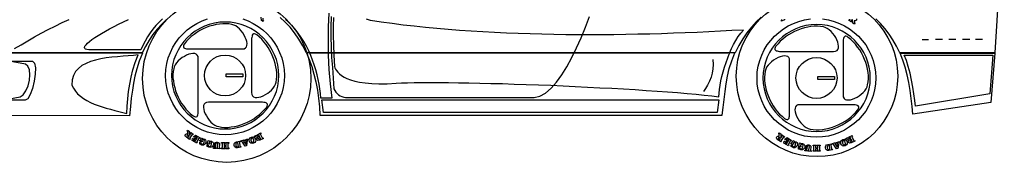
# Model space of a CAD drawing. Extents: x 370.2 to 459.3, y 342.4 to 405.4.
# Drawn here: x 382.2 to 386.8, y 385.3 to 386 of the extents above; entities that cross this region are included whole.
import ezdxf

# ---------------------------------------------------------------- set-up
doc = ezdxf.new("R2010")
doc.units = 0
doc.header["$LTSCALE"] = 7.5
doc.header["$MEASUREMENT"] = 0
doc.layers.get('0').update_dxf_attribs({"linetype": 'CONTINUOUS'})
doc.layers.add('1', color=1, linetype='CONTINUOUS')
doc.layers.add('7', color=7, linetype='CONTINUOUS')

# ---------------------------------------------------------------- blocks, each defined once
blk = doc.blocks.new('auto Ferrari')
for centre, radius in [((-54.154, 2.054), 16.253), ((59.888, 2.507), 15.598)]:
    blk.add_circle(centre, radius)
at = {"layer": '1', "linetype": 'Continuous'}
for points in [[(-34.405, 14.737), (-34.532, 12.044), (-34.583, 9.325), (-34.532, 6.581), (-34.405, 3.811), (-34.176, 1.041), (-33.846, -1.753), (-35.98, -1.753), (-36.056, -0.863), (-36.158, 0.025), (-36.31, 0.94), (-36.488, 1.854), (-36.692, 2.795), (-36.946, 3.735), (-37.251, 4.675), (-37.555, 5.615), (-37.937, 6.53), (-38.318, 7.445), (-38.775, 8.334), (-39.258, 9.198), (-39.792, 10.036), (-40.351, 10.85), (-40.96, 11.637), (-41.621, 12.374), (-42.206, 12.959), (-42.79, 13.518)], [(-33.363, 4.395), (-33.261, 4.141), (-33.109, 3.887), (-32.931, 3.582), (-32.677, 3.277), (-32.372, 2.972), (-31.965, 2.642), (-31.482, 2.337), (-30.923, 2.058), (-30.237, 1.778), (-29.424, 1.55), (-28.484, 1.346), (-27.391, 1.194), (-26.146, 1.092), (-24.749, 1.041), (-23.173, 1.041), (-21.42, 1.143), (-20.404, 1.194), (-19.235, 1.245), (-17.914, 1.27), (-16.44, 1.295), (-14.839, 1.295), (-13.136, 1.295), (-11.307, 1.27), (-9.376, 1.245), (-7.368, 1.219), (-5.259, 1.168), (-3.1, 1.118), (-0.863, 1.067), (1.397, 0.99), (3.709, 0.914), (6.072, 0.813), (8.436, 0.736), (10.824, 0.635), (13.187, 0.533), (15.576, 0.406), (17.914, 0.279), (20.226, 0.152), (22.513, 0.025), (24.749, -0.101), (26.909, -0.254), (29.018, -0.381), (31.025, -0.533), (32.956, -0.686), (34.786, -0.838), (36.514, -0.99), (38.115, -1.143), (39.588, -1.321), (40.91, -1.473), (40.96, -0.787), (41.037, -0.05), (41.164, 0.736), (41.316, 1.575), (41.519, 2.439), (41.748, 3.328), (42.002, 4.243), (42.307, 5.158), (42.637, 6.072), (42.993, 6.962), (43.374, 7.851), (43.781, 8.664), (44.213, 9.452), (44.67, 10.189), (45.153, 10.875), (45.661, 11.459), (43.451, 11.332), (41.215, 11.205), (38.978, 11.104), (36.717, 11.002), (34.43, 10.9), (32.169, 10.824), (29.856, 10.748), (27.569, 10.672), (25.257, 10.621), (22.945, 10.595), (20.632, 10.545), (18.32, 10.545), (16.008, 10.519), (13.67, 10.519), (11.358, 10.545), (9.045, 10.595), (6.733, 10.621), (4.446, 10.697), (2.159, 10.773), (-0.127, 10.85), (-2.413, 10.951), (-4.675, 11.078), (-6.936, 11.231), (-9.173, 11.383), (-11.383, 11.561), (-13.594, 11.739), (-15.779, 11.942), (-17.939, 12.171), (-20.073, 12.425), (-22.208, 12.705), (-24.291, 12.984), (-26.375, 13.289), (-27.163, 13.568)], [(-33.541, 13.899), (-33.592, 12.171), (-33.592, 10.418), (-33.541, 8.588), (-33.464, 6.606), (-33.363, 4.395)], [(-70.766, 7.597), (-80.803, 7.597), (-81.184, 7.648), (-81.464, 7.75), (-81.591, 7.902), (-81.616, 8.08), (-81.54, 8.309), (-81.337, 8.588), (-81.057, 8.893), (-80.676, 9.223), (-80.193, 9.604), (-79.66, 9.986), (-79.025, 10.392), (-78.339, 10.799), (-77.576, 11.256), (-76.789, 11.688), (-75.925, 12.145), (-75.035, 12.603), (-74.095, 13.06), (-73.129, 13.518)], [(-66.574, 13.645), (-67.234, 13.009), (-67.844, 12.323), (-68.403, 11.637), (-68.937, 10.9), (-69.445, 10.113), (-69.902, 9.3), (-70.36, 8.461), (-70.766, 7.597)], [(80.219, 9.604), (81.439, 9.604)], [(82.785, 9.655), (84.157, 9.655)], [(85.326, 9.655), (86.724, 9.655)], [(88.02, 9.655), (89.392, 9.655)], [(90.485, 9.655), (91.882, 9.655)], [(-73.485, -4.726), (-73.384, -3.277), (-73.257, -1.854), (-73.104, -0.457), (-72.901, 0.94), (-72.647, 2.337), (-72.291, 3.735), (-71.834, 5.158), (-71.275, 6.632), (-72.189, 6.53), (-73.18, 6.454), (-74.197, 6.377), (-75.264, 6.276), (-76.357, 6.174), (-77.424, 6.047), (-78.466, 5.869), (-79.482, 5.641), (-80.448, 5.336), (-81.337, 4.98), (-82.125, 4.548), (-82.811, 4.014), (-83.37, 3.404), (-83.751, 2.642), (-84.005, 1.778), (-84.056, 0.787), (-83.776, 0.152), (-83.395, -0.406), (-82.963, -0.94), (-82.43, -1.397), (-81.845, -1.829), (-81.184, -2.21), (-80.498, -2.566), (-79.761, -2.896), (-78.999, -3.176), (-78.211, -3.455), (-77.424, -3.684), (-76.611, -3.913), (-75.798, -4.141), (-75.01, -4.345), (-74.248, -4.522), (-73.485, -4.726)], [(76.738, 6.581), (93.889, 6.581), (93.28, -0.94), (78.923, -3.328), (78.771, -2.185), (78.593, -0.914), (78.389, 0.406), (78.135, 1.753), (77.856, 3.1), (77.525, 4.37), (77.17, 5.539), (76.738, 6.581)], [(-35.751, -2.109), (40.91, -2.109), (40.605, -4.522), (-35.472, -4.522), (-35.751, -2.109)]]:
    blk.add_lwpolyline(points, dxfattribs=at)
at = {"layer": '7', "linetype": 'Continuous'}
for points in [[(-95.16, 7.851), (-93.889, 8.613), (-92.594, 9.376), (-91.298, 10.113), (-89.976, 10.85), (-88.655, 11.536), (-87.308, 12.222), (-85.962, 12.882), (-84.615, 13.518)], [(96.075, 36.336), (94.271, 7.038), (75.874, 7.038), (75.264, 8.334), (74.552, 9.554), (73.816, 10.672), (73.002, 11.739), (72.138, 12.73), (71.224, 13.619)], [(49.092, 13.95), (48.126, 13.035), (47.211, 12.018), (46.347, 10.926), (45.534, 9.732), (44.772, 8.436), (44.086, 7.038), (-1.092, 7.038), (-38.75, 7.038), (-39.461, 8.41), (-40.224, 9.706), (-41.037, 10.9), (-41.901, 11.993), (-42.841, 12.984), (-43.806, 13.899)], [(-65.811, 13.492), (-66.726, 12.603), (-67.59, 11.637), (-68.403, 10.595), (-69.166, 9.477), (-69.852, 8.283), (-70.487, 7.013), (-96.43, 7.038)], [(-33.973, 14.077), (-34.023, 12.095), (-34.049, 10.113), (-33.998, 8.131), (-33.896, 6.149), (-33.744, 4.192), (-33.464, 0.076), (-33.287, -0.279), (-33.083, -0.584), (-32.829, -0.863), (-32.55, -1.092), (-32.245, -1.295), (-31.914, -1.448), (-31.559, -1.575), (-31.178, -1.651), (5.234, -1.651), (6.352, -1.372), (7.445, -0.762), (8.512, 0.152), (9.554, 1.321), (10.57, 2.744), (11.561, 4.319), (12.501, 6.098), (13.441, 7.978), (14.305, 9.935), (15.144, 11.993), (15.957, 14.051)], [(-51.074, 13.619), (-50.032, 13.213), (-49.041, 12.73), (-48.075, 12.145), (-47.211, 11.485), (-46.373, 10.748), (-45.636, 9.935), (-44.975, 9.045), (-44.416, 8.105), (-43.933, 7.089), (-43.527, 6.047), (-43.247, 4.954), (-43.069, 3.811), (-43.019, 2.642), (-43.069, 1.473), (-43.247, 0.33), (-43.527, -0.762), (-43.933, -1.804), (-44.416, -2.82), (-44.975, -3.76), (-45.636, -4.65), (-46.373, -5.463), (-47.211, -6.2), (-48.075, -6.86), (-49.041, -7.445), (-50.032, -7.927), (-51.074, -8.334), (-52.166, -8.613), (-53.31, -8.791), (-54.479, -8.842), (-55.647, -8.791), (-56.791, -8.613), (-57.883, -8.334), (-58.925, -7.927), (-59.942, -7.445), (-60.882, -6.86), (-61.771, -6.2), (-62.584, -5.463), (-63.321, -4.65), (-63.982, -3.76), (-64.566, -2.82), (-65.049, -1.804), (-65.456, -0.762), (-65.735, 0.33), (-65.913, 1.473), (-65.964, 2.642), (-65.913, 3.811), (-65.735, 4.954), (-65.456, 6.047), (-65.049, 7.089), (-64.566, 8.105), (-63.982, 9.045), (-63.321, 9.935), (-62.584, 10.748), (-61.771, 11.485), (-60.882, 12.145), (-59.942, 12.73), (-58.925, 13.213), (-57.883, 13.619)], [(-47.211, 13.772), (-47.16, 13.416), (-47.16, 13.365), (-47.11, 13.314), (-47.084, 13.264), (-47.059, 13.238), (-47.135, 13.111), (-47.465, 13.314), (-47.516, 13.95)], [(60.958, 13.594), (62.102, 13.416), (63.194, 13.136), (64.236, 12.73), (65.227, 12.247), (66.193, 11.663), (67.056, 11.002), (67.895, 10.265), (68.632, 9.452), (69.293, 8.563), (69.852, 7.623), (70.334, 6.606), (70.741, 5.564), (71.02, 4.472), (71.198, 3.328), (71.249, 2.159), (71.198, 0.99), (71.02, -0.152), (70.741, -1.245), (70.334, -2.286), (69.852, -3.303), (69.293, -4.243), (68.632, -5.132), (67.895, -5.945), (67.056, -6.682), (66.193, -7.343), (65.227, -7.927), (64.236, -8.41), (63.194, -8.817), (62.102, -9.096), (60.958, -9.274), (59.789, -9.325), (58.62, -9.274), (57.477, -9.096), (56.384, -8.817), (55.342, -8.41), (54.326, -7.927), (53.386, -7.343), (52.497, -6.682), (51.683, -5.945), (50.947, -5.132), (50.286, -4.243), (49.701, -3.303), (49.219, -2.286), (48.812, -1.245), (48.533, -0.152), (48.355, 0.99), (48.304, 2.159), (48.355, 3.328), (48.533, 4.472), (48.812, 5.564), (49.219, 6.606), (49.701, 7.623), (50.286, 8.563), (50.947, 9.452), (51.683, 10.265), (52.497, 11.002), (53.386, 11.663), (54.326, 12.247), (55.342, 12.73), (56.384, 13.136), (57.477, 13.416), (58.62, 13.594)], [(53.589, 13.568), (53.64, 13.441), (53.056, 13.162), (53.005, 13.289), (53.056, 13.34), (53.081, 13.365), (53.106, 13.416), (53.081, 13.492)], [(67.539, 13.594), (67.539, 13.467), (67.488, 13.365), (67.412, 13.289), (67.285, 13.238), (67.158, 13.213), (67.056, 13.264), (67.107, 12.908), (67.107, 12.857), (67.158, 12.806), (67.184, 12.755), (67.209, 12.73), (67.133, 12.603), (66.802, 12.806), (66.752, 13.441), (66.675, 13.492), (66.574, 13.314), (66.548, 13.264), (66.548, 13.213), (66.574, 13.162), (66.625, 13.111), (66.548, 12.984), (66.04, 13.365), (66.116, 13.492), (66.167, 13.467), (66.218, 13.441), (66.269, 13.441), (66.32, 13.492)], [(-54.453, 13.009), (-55.495, 12.959), (-56.537, 12.806), (-57.528, 12.552), (-58.468, 12.196), (-59.383, 11.739), (-60.247, 11.231), (-61.034, 10.621), (-61.771, 9.96), (-62.432, 9.223), (-63.042, 8.436), (-63.55, 7.572), (-64.007, 6.657), (-64.363, 5.717), (-64.617, 4.726), (-64.77, 3.684), (-64.82, 2.642), (-64.77, 1.6), (-64.617, 0.559), (-64.363, -0.431), (-64.007, -1.372), (-63.55, -2.286), (-63.042, -3.15), (-62.432, -3.938), (-61.771, -4.675), (-61.034, -5.336), (-60.247, -5.945), (-59.383, -6.454), (-58.468, -6.911), (-57.528, -7.267), (-56.537, -7.521), (-55.495, -7.673), (-54.453, -7.724), (-53.411, -7.673), (-52.37, -7.521), (-51.379, -7.267), (-50.438, -6.911), (-49.524, -6.454), (-48.66, -5.945), (-47.872, -5.336), (-47.135, -4.675), (-46.474, -3.938), (-45.865, -3.15), (-45.356, -2.286), (-44.899, -1.372), (-44.543, -0.431), (-44.289, 0.559), (-44.137, 1.6), (-44.086, 2.642), (-44.137, 3.684), (-44.289, 4.726), (-44.543, 5.717), (-44.899, 6.657), (-45.356, 7.572), (-45.865, 8.436), (-46.474, 9.223), (-47.135, 9.96), (-47.872, 10.621), (-48.66, 11.231), (-49.524, 11.739), (-50.438, 12.196), (-51.379, 12.552), (-52.37, 12.806), (-53.411, 12.959), (-54.453, 13.009)], [(-61.644, 7.8), (-51.201, 7.8), (-50.819, 7.826), (-50.54, 7.978), (-50.362, 8.182), (-50.26, 8.461), (-50.235, 8.817), (-50.286, 9.198), (-50.388, 9.604), (-50.565, 10.036), (-50.794, 10.468), (-51.048, 10.9), (-51.353, 11.282), (-51.683, 11.663), (-52.039, 11.968), (-52.42, 12.247), (-52.801, 12.425), (-53.183, 12.527), (-53.742, 12.628), (-54.326, 12.679), (-54.936, 12.679), (-55.571, 12.603), (-56.206, 12.501), (-56.842, 12.349), (-57.477, 12.171), (-58.112, 11.917), (-58.722, 11.663), (-59.332, 11.332), (-59.916, 11.002), (-60.475, 10.595), (-61.009, 10.189), (-61.492, 9.757), (-61.924, 9.274), (-62.33, 8.791), (-62.483, 8.537), (-62.534, 8.334), (-62.534, 8.182), (-62.432, 8.029), (-62.305, 7.927), (-62.127, 7.877), (-61.898, 7.826), (-61.644, 7.8)], [(59.815, 12.527), (58.773, 12.476), (57.731, 12.323), (56.74, 12.069), (55.8, 11.714), (54.885, 11.256), (54.021, 10.748), (53.233, 10.138), (52.497, 9.477), (51.836, 8.741), (51.226, 7.953), (50.718, 7.089), (50.26, 6.174), (49.905, 5.234), (49.651, 4.243), (49.498, 3.201), (49.447, 2.159), (49.498, 1.118), (49.651, 0.076), (49.905, -0.914), (50.26, -1.854), (50.718, -2.769), (51.226, -3.633), (51.836, -4.421), (52.497, -5.158), (53.233, -5.818), (54.021, -6.428), (54.885, -6.936), (55.8, -7.394), (56.74, -7.75), (57.731, -8.004), (58.773, -8.156), (59.815, -8.207), (60.856, -8.156), (61.898, -8.004), (62.889, -7.75), (63.829, -7.394), (64.744, -6.936), (65.608, -6.428), (66.396, -5.818), (67.133, -5.158), (67.793, -4.421), (68.403, -3.633), (68.911, -2.769), (69.369, -1.854), (69.725, -0.914), (69.979, 0.076), (70.131, 1.118), (70.182, 2.159), (70.131, 3.201), (69.979, 4.243), (69.725, 5.234), (69.369, 6.174), (68.911, 7.089), (68.403, 7.953), (67.793, 8.741), (67.133, 9.477), (66.396, 10.138), (65.608, 10.748), (64.744, 11.256), (63.829, 11.714), (62.889, 12.069), (61.898, 12.323), (60.856, 12.476), (59.815, 12.527)], [(52.649, 7.318), (63.093, 7.318), (63.474, 7.343), (63.753, 7.495), (63.931, 7.699), (64.033, 7.978), (64.058, 8.334), (64.007, 8.715), (63.906, 9.122), (63.728, 9.554), (63.499, 9.986), (63.245, 10.418), (62.94, 10.799), (62.61, 11.18), (62.254, 11.485), (61.873, 11.764), (61.492, 11.942), (61.111, 12.044), (60.552, 12.145), (59.967, 12.196), (59.357, 12.196), (58.722, 12.12), (58.087, 12.018), (57.452, 11.866), (56.816, 11.688), (56.181, 11.434), (55.571, 11.18), (54.961, 10.85), (54.377, 10.519), (53.818, 10.113), (53.284, 9.706), (52.801, 9.274), (52.37, 8.791), (51.963, 8.309), (51.81, 8.054), (51.76, 7.851), (51.76, 7.699), (51.861, 7.546), (51.988, 7.445), (52.166, 7.394), (52.395, 7.343), (52.649, 7.318)], [(-49.346, 9.782), (-49.346, -0.66), (-49.32, -1.041), (-49.168, -1.321), (-48.965, -1.499), (-48.685, -1.6), (-48.329, -1.626), (-47.948, -1.575), (-47.542, -1.473), (-47.11, -1.295), (-46.678, -1.067), (-46.246, -0.813), (-45.865, -0.508), (-45.483, -0.177), (-45.178, 0.177), (-44.899, 0.559), (-44.721, 0.94), (-44.619, 1.321), (-44.518, 1.88), (-44.467, 2.464), (-44.467, 3.074), (-44.543, 3.709), (-44.645, 4.345), (-44.797, 4.98), (-44.975, 5.615), (-45.229, 6.25), (-45.483, 6.886), (-45.814, 7.495), (-46.144, 8.08), (-46.551, 8.639), (-46.957, 9.173), (-47.389, 9.655), (-47.872, 10.113), (-48.355, 10.519), (-48.609, 10.672), (-48.812, 10.723), (-48.965, 10.723), (-49.117, 10.621), (-49.219, 10.468), (-49.269, 10.291), (-49.32, 10.036), (-49.346, 9.782)], [(64.947, 9.3), (64.947, -1.143), (64.973, -1.524), (65.125, -1.804), (65.329, -1.981), (65.608, -2.083), (65.964, -2.109), (66.345, -2.058), (66.752, -1.956), (67.184, -1.778), (67.616, -1.55), (68.047, -1.295), (68.429, -0.99), (68.81, -0.66), (69.115, -0.304), (69.394, 0.076), (69.572, 0.457), (69.674, 0.838), (69.775, 1.397), (69.826, 1.981), (69.826, 2.591), (69.75, 3.227), (69.648, 3.862), (69.496, 4.497), (69.318, 5.132), (69.064, 5.768), (68.81, 6.403), (68.479, 7.013), (68.149, 7.597), (67.743, 8.156), (67.336, 8.69), (66.904, 9.173), (66.421, 9.63), (65.938, 10.036), (65.684, 10.189), (65.481, 10.24), (65.329, 10.24), (65.176, 10.138), (65.075, 9.986), (65.024, 9.808), (64.973, 9.554), (64.947, 9.3)], [(-70.461, 6.962), (-71.071, 5.386), (-71.529, 3.938), (-71.91, 2.541), (-72.189, 1.168), (-72.393, -0.228), (-72.596, -1.727), (-72.774, -3.379), (-72.952, -5.183), (-100.928, -5.132)], [(-96.405, 7.013), (-70.461, 6.962)], [(-59.662, -4.497), (-59.662, 5.945), (-59.688, 6.327), (-59.84, 6.606), (-60.043, 6.784), (-60.323, 6.886), (-60.679, 6.911), (-61.06, 6.86), (-61.466, 6.759), (-61.898, 6.581), (-62.33, 6.352), (-62.762, 6.098), (-63.143, 5.793), (-63.524, 5.463), (-63.829, 5.107), (-64.109, 4.726), (-64.287, 4.345), (-64.388, 3.963), (-64.49, 3.404), (-64.541, 2.82), (-64.541, 2.21), (-64.465, 1.575), (-64.363, 0.94), (-64.211, 0.304), (-64.033, -0.33), (-63.779, -0.965), (-63.524, -1.575), (-63.194, -2.185), (-62.864, -2.769), (-62.457, -3.328), (-62.051, -3.862), (-61.619, -4.345), (-61.136, -4.777), (-60.653, -5.183), (-60.399, -5.336), (-60.196, -5.386), (-60.043, -5.386), (-59.891, -5.285), (-59.789, -5.158), (-59.738, -4.98), (-59.688, -4.751), (-59.662, -4.497)], [(-54.479, 6.606), (-53.691, 6.53), (-52.954, 6.301), (-52.268, 5.92), (-51.683, 5.437), (-51.201, 4.853), (-50.819, 4.192), (-50.591, 3.43), (-50.515, 2.642), (-50.591, 1.854), (-50.819, 1.092), (-51.201, 0.431), (-51.683, -0.152), (-52.268, -0.635), (-52.954, -1.016), (-53.691, -1.245), (-54.479, -1.321), (-55.266, -1.245), (-56.029, -1.016), (-56.689, -0.635), (-57.274, -0.152), (-57.756, 0.431), (-58.138, 1.092), (-58.366, 1.854), (-58.442, 2.642), (-58.366, 3.43), (-58.138, 4.192), (-57.756, 4.853), (-57.274, 5.437), (-56.689, 5.92), (-56.029, 6.301), (-55.266, 6.53), (-54.479, 6.606)], [(-36.158, -5.031), (41.57, -5.081), (41.774, -3.531), (41.951, -1.981), (42.129, -0.482), (42.333, 1.016), (42.587, 2.515), (42.942, 4.014), (43.425, 5.513), (44.035, 7.013), (-38.775, 7.013), (-38.242, 5.742), (-37.733, 4.37), (-37.327, 2.922), (-36.946, 1.397), (-36.641, -0.177), (-36.412, -1.778), (-36.26, -3.404), (-36.158, -5.031)], [(-38.114, 7.038), (-34.532, 7.038)], [(-37.886, 7.038), (42.637, 7.038)], [(39.792, 5.717), (39.842, 4.802), (39.766, 3.938), (39.614, 3.1), (39.41, 2.286), (39.105, 1.524), (38.75, 0.787), (38.369, 0.127), (37.937, -0.482)], [(54.606, -4.98), (54.606, 5.463), (54.58, 5.844), (54.428, 6.123), (54.224, 6.301), (53.945, 6.403), (53.589, 6.428), (53.208, 6.377), (52.801, 6.276), (52.37, 6.098), (51.938, 5.869), (51.506, 5.615), (51.124, 5.31), (50.743, 4.98), (50.438, 4.624), (50.159, 4.243), (49.981, 3.862), (49.879, 3.481), (49.778, 2.922), (49.727, 2.337), (49.727, 1.727), (49.803, 1.092), (49.905, 0.457), (50.057, -0.177), (50.235, -0.813), (50.489, -1.448), (50.743, -2.058), (51.074, -2.668), (51.404, -3.252), (51.81, -3.811), (52.217, -4.345), (52.649, -4.827), (53.132, -5.259), (53.615, -5.666), (53.869, -5.818), (54.072, -5.869), (54.224, -5.869), (54.377, -5.768), (54.479, -5.641), (54.529, -5.463), (54.58, -5.234), (54.606, -4.98)], [(59.789, 6.123), (60.577, 6.047), (61.314, 5.818), (62, 5.437), (62.584, 4.954), (63.067, 4.37), (63.448, 3.709), (63.677, 2.947), (63.753, 2.159), (63.677, 1.372), (63.448, 0.609), (63.067, -0.05), (62.584, -0.635), (62, -1.118), (61.314, -1.499), (60.577, -1.727), (59.789, -1.804), (59.002, -1.727), (58.239, -1.499), (57.579, -1.118), (56.994, -0.635), (56.511, -0.05), (56.13, 0.609), (55.902, 1.372), (55.825, 2.159), (55.902, 2.947), (56.13, 3.709), (56.511, 4.37), (56.994, 4.954), (57.579, 5.437), (58.239, 5.818), (59.002, 6.047), (59.789, 6.123)], [(78.389, -4.878), (78.262, -3.354), (78.11, -1.804), (77.907, -0.254), (77.652, 1.295), (77.322, 2.795), (76.941, 4.243), (76.484, 5.641), (75.95, 6.987), (94.271, 6.987), (93.483, -2.617), (78.389, -4.878)], [(-96.176, 5.386), (-91.704, 5.386), (-91.298, 5.031), (-91.12, 4.141), (-91.145, 2.922), (-91.348, 1.524), (-91.679, 0.127), (-92.111, -1.067), (-92.594, -1.88), (-93.127, -2.134), (-97.498, -2.134), (-94.093, -1.473), (-93.457, -1.092), (-92.949, -0.33), (-92.543, 0.635), (-92.289, 1.727), (-92.212, 2.795), (-92.289, 3.76), (-92.568, 4.472), (-93.026, 4.827), (-96.176, 5.386)], [(-54.275, 2.947), (-51.048, 2.947), (-51.048, 2.363), (-54.275, 2.363), (-54.275, 2.947)], [(60.018, 2.439), (63.245, 2.439), (63.245, 1.854), (60.018, 1.854), (60.018, 2.439)], [(-47.237, -2.54), (-57.68, -2.54), (-58.061, -2.566), (-58.341, -2.718), (-58.519, -2.922), (-58.62, -3.201), (-58.646, -3.557), (-58.595, -3.938), (-58.493, -4.345), (-58.315, -4.777), (-58.087, -5.209), (-57.833, -5.641), (-57.528, -6.022), (-57.197, -6.403), (-56.842, -6.708), (-56.461, -6.987), (-56.079, -7.165), (-55.698, -7.267), (-55.139, -7.368), (-54.555, -7.419), (-53.945, -7.419), (-53.31, -7.343), (-52.674, -7.241), (-52.039, -7.089), (-51.404, -6.911), (-50.769, -6.657), (-50.133, -6.403), (-49.524, -6.072), (-48.939, -5.742), (-48.38, -5.336), (-47.847, -4.929), (-47.364, -4.497), (-46.906, -4.014), (-46.5, -3.531), (-46.347, -3.277), (-46.297, -3.074), (-46.297, -2.922), (-46.398, -2.769), (-46.551, -2.668), (-46.728, -2.617), (-46.983, -2.566), (-47.237, -2.54)], [(67.031, -3.023), (56.588, -3.023), (56.206, -3.049), (55.927, -3.201), (55.749, -3.404), (55.647, -3.684), (55.622, -4.04), (55.673, -4.421), (55.774, -4.827), (55.952, -5.259), (56.181, -5.691), (56.435, -6.123), (56.74, -6.504), (57.07, -6.886), (57.426, -7.191), (57.807, -7.47), (58.188, -7.648), (58.57, -7.75), (59.129, -7.851), (59.713, -7.902), (60.323, -7.902), (60.958, -7.826), (61.593, -7.724), (62.229, -7.572), (62.864, -7.394), (63.499, -7.14), (64.134, -6.886), (64.744, -6.555), (65.329, -6.225), (65.888, -5.818), (66.421, -5.412), (66.904, -4.98), (67.361, -4.497), (67.768, -4.014), (67.92, -3.76), (67.971, -3.557), (67.971, -3.404), (67.87, -3.252), (67.717, -3.15), (67.539, -3.1), (67.285, -3.049), (67.031, -3.023)], [(-61.339, -9.757), (-61.949, -9.325), (-62.102, -9.173), (-62.178, -9.02), (-62.178, -8.893), (-62.127, -8.791), (-62.051, -8.715), (-61.924, -8.664), (-61.797, -8.639), (-61.695, -8.69), (-61.695, -8.283), (-61.695, -8.232), (-61.746, -8.182), (-61.771, -8.131), (-61.797, -8.105), (-61.72, -7.978), (-61.39, -8.182), (-61.39, -8.868), (-61.314, -8.918), (-61.161, -8.69), (-61.136, -8.639), (-61.136, -8.588), (-61.161, -8.537), (-61.212, -8.486), (-61.136, -8.359), (-60.628, -8.741), (-60.704, -8.868), (-60.755, -8.842), (-60.806, -8.817), (-60.856, -8.817), (-60.907, -8.868), (-61.314, -9.452), (-61.339, -9.477), (-61.314, -9.528), (-61.288, -9.554), (-61.238, -9.604), (-61.339, -9.757)], [(-61.415, -9.045), (-61.543, -8.969), (-61.67, -8.918), (-61.746, -8.918), (-61.822, -8.969), (-61.847, -9.096), (-61.771, -9.223), (-61.644, -9.3), (-61.568, -9.274), (-61.415, -9.045)], [(-59.916, -10.494), (-60.806, -9.986), (-60.755, -9.604), (-60.628, -9.579), (-60.577, -9.808), (-60.45, -9.986), (-60.297, -10.087), (-60.221, -10.062), (-60.094, -9.859), (-60.17, -9.808), (-60.247, -9.782), (-60.323, -9.808), (-60.374, -9.909), (-60.501, -9.833), (-60.196, -9.35), (-60.069, -9.427), (-60.12, -9.554), (-60.12, -9.63), (-60.069, -9.681), (-60.018, -9.706), (-59.84, -9.452), (-59.84, -9.376), (-59.865, -9.325), (-59.942, -9.274), (-60.043, -9.223), (-60.145, -9.223), (-60.297, -9.223), (-60.424, -9.249), (-60.552, -9.325), (-60.602, -9.223), (-60.196, -8.918), (-59.306, -9.452), (-59.383, -9.554), (-59.433, -9.528), (-59.484, -9.528), (-59.535, -9.554), (-59.586, -9.63), (-59.916, -10.163), (-59.942, -10.24), (-59.916, -10.291), (-59.891, -10.316), (-59.84, -10.367), (-59.916, -10.494)], [(-59.256, -10.646), (-59.256, -10.697), (-59.357, -10.646), (-59.357, -10.265), (-59.205, -10.265), (-59.154, -10.443), (-59.078, -10.57), (-58.951, -10.672), (-58.798, -10.672), (-58.697, -10.621), (-58.595, -10.468), (-58.519, -10.291), (-58.468, -10.062), (-58.519, -9.909), (-58.62, -9.808), (-58.773, -9.808), (-58.874, -9.859), (-58.951, -9.935), (-58.951, -10.011), (-58.925, -10.062), (-58.849, -10.087), (-58.9, -10.214), (-59.433, -10.036), (-59.383, -9.909), (-59.332, -9.909), (-59.281, -9.909), (-59.23, -9.884), (-59.179, -9.833), (-59.052, -9.477), (-58.874, -9.528), (-58.874, -9.655), (-58.646, -9.63), (-58.417, -9.706), (-58.239, -9.859), (-58.163, -10.087), (-58.188, -10.341), (-58.265, -10.57), (-58.442, -10.748), (-58.671, -10.85), (-58.798, -10.875), (-58.951, -10.85), (-59.103, -10.773), (-59.256, -10.646)], [(-48.965, -10.494), (-49.244, -10.545), (-49.473, -10.494), (-49.676, -10.341), (-49.778, -10.138), (-49.829, -9.909), (-49.803, -9.681), (-49.651, -9.452), (-49.397, -9.3), (-49.117, -9.249), (-48.888, -9.325), (-48.71, -9.477), (-48.609, -9.681), (-48.558, -9.909), (-48.609, -10.138), (-48.736, -10.341), (-48.965, -10.494)], [(-49.066, -10.316), (-48.888, -10.113), (-48.939, -9.782), (-49.092, -9.528), (-49.346, -9.477), (-49.498, -9.681), (-49.473, -10.011), (-49.32, -10.265), (-49.066, -10.316)], [(-47.084, -9.579), (-47.77, -9.909), (-48.126, -9.986), (-48.304, -9.833), (-48.329, -9.604), (-48.177, -9.427), (-48.533, -9.249), (-48.583, -9.223), (-48.634, -9.223), (-48.685, -9.223), (-48.736, -9.223), (-48.787, -9.096), (-48.431, -8.918), (-47.897, -9.223), (-47.821, -9.173), (-47.897, -8.944), (-47.948, -8.893), (-47.999, -8.868), (-48.05, -8.868), (-48.126, -8.893), (-48.177, -8.766), (-47.592, -8.486), (-47.542, -8.613), (-47.592, -8.664), (-47.618, -8.69), (-47.643, -8.741), (-47.618, -8.817), (-47.338, -9.427), (-47.313, -9.477), (-47.288, -9.477), (-47.237, -9.452), (-47.16, -9.427), (-47.084, -9.579)], [(-47.745, -9.325), (-47.872, -9.401), (-47.974, -9.477), (-48.024, -9.554), (-47.999, -9.655), (-47.897, -9.732), (-47.77, -9.706), (-47.643, -9.655), (-47.618, -9.554), (-47.745, -9.325)], [(52.929, -10.24), (52.319, -9.808), (52.166, -9.655), (52.09, -9.503), (52.09, -9.376), (52.141, -9.274), (52.217, -9.198), (52.344, -9.147), (52.471, -9.122), (52.573, -9.173), (52.573, -8.766), (52.573, -8.715), (52.522, -8.664), (52.497, -8.613), (52.471, -8.588), (52.547, -8.461), (52.878, -8.664), (52.878, -9.35), (52.954, -9.401), (53.106, -9.173), (53.132, -9.122), (53.132, -9.071), (53.106, -9.02), (53.056, -8.969), (53.132, -8.842), (53.64, -9.223), (53.564, -9.35), (53.513, -9.325), (53.462, -9.3), (53.411, -9.3), (53.361, -9.35), (52.954, -9.935), (52.929, -9.96), (52.954, -10.011), (52.979, -10.036), (53.03, -10.087), (52.929, -10.24)], [(52.852, -9.528), (52.725, -9.452), (52.598, -9.401), (52.522, -9.401), (52.446, -9.452), (52.42, -9.579), (52.497, -9.706), (52.624, -9.782), (52.7, -9.757), (52.852, -9.528)], [(54.377, -10.977), (53.488, -10.468), (53.538, -10.087), (53.665, -10.062), (53.716, -10.291), (53.843, -10.468), (53.996, -10.57), (54.072, -10.545), (54.199, -10.341), (54.123, -10.291), (54.047, -10.265), (53.97, -10.291), (53.92, -10.392), (53.792, -10.316), (54.097, -9.833), (54.224, -9.909), (54.174, -10.036), (54.174, -10.113), (54.224, -10.163), (54.275, -10.189), (54.453, -9.935), (54.453, -9.859), (54.428, -9.808), (54.351, -9.757), (54.25, -9.706), (54.148, -9.706), (53.996, -9.706), (53.869, -9.732), (53.742, -9.808), (53.691, -9.706), (54.097, -9.401), (54.987, -9.935), (54.911, -10.036), (54.86, -10.011), (54.809, -10.011), (54.758, -10.036), (54.707, -10.113), (54.377, -10.646), (54.351, -10.723), (54.377, -10.773), (54.402, -10.799), (54.453, -10.85), (54.377, -10.977)], [(67.184, -10.062), (66.497, -10.392), (66.142, -10.468), (65.964, -10.316), (65.938, -10.087), (66.091, -9.909), (65.735, -9.732), (65.684, -9.706), (65.634, -9.706), (65.583, -9.706), (65.532, -9.706), (65.481, -9.579), (65.837, -9.401), (66.37, -9.706), (66.447, -9.655), (66.37, -9.427), (66.32, -9.376), (66.269, -9.35), (66.218, -9.35), (66.142, -9.376), (66.091, -9.249), (66.675, -8.969), (66.726, -9.096), (66.675, -9.147), (66.65, -9.173), (66.625, -9.223), (66.65, -9.3), (66.929, -9.909), (66.955, -9.96), (66.98, -9.96), (67.031, -9.935), (67.107, -9.909), (67.184, -10.062)], [(-57.782, -11.129), (-57.833, -11.18), (-57.934, -11.154), (-57.934, -10.748), (-57.782, -10.723), (-57.731, -10.9), (-57.629, -11.027), (-57.502, -11.104), (-57.35, -11.104), (-57.274, -11.027), (-57.172, -10.9), (-57.096, -10.697), (-57.07, -10.468), (-57.121, -10.316), (-57.248, -10.24), (-57.375, -10.24), (-57.477, -10.316), (-57.553, -10.392), (-57.553, -10.443), (-57.528, -10.494), (-57.426, -10.545), (-57.477, -10.697), (-58.036, -10.545), (-57.985, -10.392), (-57.909, -10.392), (-57.883, -10.367), (-57.833, -10.341), (-57.807, -10.291), (-57.731, -9.935), (-57.528, -10.011), (-57.528, -10.113), (-57.426, -10.062), (-57.299, -10.062), (-57.172, -10.087), (-57.045, -10.113), (-56.943, -10.189), (-56.867, -10.265), (-56.791, -10.367), (-56.74, -10.468), (-56.74, -10.723), (-56.816, -10.977), (-56.969, -11.18), (-57.172, -11.282), (-57.324, -11.307), (-57.477, -11.282), (-57.629, -11.231), (-57.782, -11.129)], [(-55.495, -11.586), (-56.105, -11.536), (-56.105, -11.383), (-56.054, -11.358), (-56.003, -11.358), (-55.952, -11.332), (-55.927, -11.282), (-55.851, -10.672), (-55.901, -10.519), (-56.079, -10.468), (-56.232, -10.519), (-56.308, -10.646), (-56.384, -11.256), (-56.384, -11.307), (-56.359, -11.332), (-56.333, -11.358), (-56.257, -11.358), (-56.257, -11.51), (-56.74, -11.485), (-56.74, -11.332), (-56.664, -11.332), (-56.613, -11.307), (-56.588, -11.282), (-56.562, -11.231), (-56.486, -10.621), (-56.435, -10.443), (-56.308, -10.341), (-56.156, -10.291), (-55.978, -10.291), (-55.825, -10.341), (-55.673, -10.418), (-55.571, -10.545), (-55.546, -10.697), (-55.622, -11.332), (-55.622, -11.383), (-55.597, -11.409), (-55.546, -11.409), (-55.495, -11.434), (-55.495, -11.586)], [(-53.767, -11.561), (-54.377, -11.561), (-54.377, -11.409), (-54.326, -11.409), (-54.301, -11.383), (-54.25, -11.358), (-54.25, -11.307), (-54.25, -11.104), (-54.682, -11.104), (-54.682, -11.307), (-54.656, -11.358), (-54.631, -11.383), (-54.58, -11.409), (-54.504, -11.409), (-54.504, -11.561), (-55.139, -11.561), (-55.139, -11.409), (-55.088, -11.409), (-55.038, -11.383), (-55.012, -11.358), (-54.987, -11.282), (-54.987, -10.621), (-55.012, -10.545), (-55.038, -10.519), (-55.088, -10.494), (-55.139, -10.494), (-55.139, -10.367), (-54.504, -10.367), (-54.504, -10.494), (-54.555, -10.494), (-54.631, -10.519), (-54.656, -10.545), (-54.682, -10.595), (-54.682, -10.926), (-54.25, -10.926), (-54.25, -10.621), (-54.25, -10.57), (-54.275, -10.519), (-54.326, -10.519), (-54.377, -10.494), (-54.377, -10.367), (-53.767, -10.367), (-53.767, -10.494), (-53.843, -10.519), (-53.869, -10.519), (-53.92, -10.57), (-53.92, -10.646), (-53.92, -11.307), (-53.894, -11.358), (-53.869, -11.383), (-53.818, -11.409), (-53.767, -11.409), (-53.767, -11.561)], [(-51.429, -11.129), (-51.404, -11.256), (-52.09, -11.383), (-52.344, -11.383), (-52.547, -11.282), (-52.674, -11.104), (-52.751, -10.9), (-52.751, -10.672), (-52.674, -10.468), (-52.522, -10.316), (-52.268, -10.214), (-51.607, -10.087), (-51.582, -10.214), (-51.633, -10.24), (-51.658, -10.265), (-51.683, -10.316), (-51.683, -10.418), (-51.607, -11.002), (-51.582, -11.078), (-51.531, -11.104), (-51.48, -11.104), (-51.429, -11.129)], [(-51.988, -10.418), (-52.039, -10.341), (-52.141, -10.341), (-52.268, -10.418), (-52.37, -10.545), (-52.42, -10.697), (-52.42, -10.85), (-52.37, -10.977), (-52.319, -11.078), (-52.192, -11.18), (-52.039, -11.205), (-51.938, -11.18), (-51.912, -11.104), (-51.988, -10.418)], [(-50.032, -9.808), (-50.108, -9.833), (-50.133, -9.884), (-50.184, -9.909), (-50.184, -9.986), (-50.337, -10.977), (-50.591, -11.053), (-51.124, -10.291), (-51.201, -10.214), (-51.277, -10.163), (-51.328, -10.163), (-51.379, -10.163), (-51.404, -10.011), (-50.794, -9.859), (-50.769, -10.011), (-50.819, -10.036), (-50.87, -10.062), (-50.896, -10.113), (-50.845, -10.163), (-50.794, -10.316), (-50.413, -10.214), (-50.413, -10.011), (-50.413, -9.96), (-50.438, -9.935), (-50.489, -9.935), (-50.565, -9.96), (-50.591, -9.808), (-50.057, -9.655), (-50.032, -9.808)], [(-50.438, -10.367), (-50.667, -10.443), (-50.489, -10.723), (-50.438, -10.367)], [(55.012, -11.154), (55.012, -11.205), (54.911, -11.154), (54.911, -10.773), (55.063, -10.773), (55.114, -10.951), (55.19, -11.078), (55.317, -11.18), (55.47, -11.18), (55.571, -11.129), (55.673, -10.977), (55.749, -10.799), (55.8, -10.57), (55.749, -10.418), (55.647, -10.316), (55.495, -10.316), (55.393, -10.367), (55.317, -10.443), (55.317, -10.519), (55.342, -10.57), (55.419, -10.595), (55.368, -10.723), (54.834, -10.545), (54.885, -10.418), (54.936, -10.418), (54.987, -10.418), (55.038, -10.392), (55.088, -10.341), (55.215, -9.986), (55.393, -10.036), (55.393, -10.163), (55.622, -10.138), (55.851, -10.214), (56.029, -10.367), (56.105, -10.595), (56.079, -10.85), (56.003, -11.078), (55.825, -11.256), (55.597, -11.358), (55.47, -11.383), (55.317, -11.358), (55.165, -11.282), (55.012, -11.154)], [(56.486, -11.612), (56.435, -11.663), (56.333, -11.637), (56.333, -11.231), (56.486, -11.205), (56.537, -11.383), (56.638, -11.51), (56.765, -11.586), (56.918, -11.586), (56.994, -11.51), (57.096, -11.383), (57.172, -11.18), (57.197, -10.951), (57.147, -10.799), (57.02, -10.723), (56.892, -10.723), (56.791, -10.799), (56.715, -10.875), (56.715, -10.926), (56.74, -10.977), (56.842, -11.027), (56.791, -11.18), (56.232, -11.027), (56.283, -10.875), (56.359, -10.875), (56.384, -10.85), (56.435, -10.824), (56.461, -10.773), (56.537, -10.418), (56.74, -10.494), (56.74, -10.595), (56.842, -10.545), (56.969, -10.545), (57.096, -10.57), (57.223, -10.595), (57.324, -10.672), (57.401, -10.748), (57.477, -10.85), (57.528, -10.951), (57.528, -11.205), (57.452, -11.459), (57.299, -11.663), (57.096, -11.764), (56.943, -11.79), (56.791, -11.764), (56.638, -11.714), (56.486, -11.612)], [(58.773, -12.095), (58.163, -12.044), (58.163, -11.891), (58.214, -11.866), (58.265, -11.866), (58.315, -11.841), (58.341, -11.79), (58.417, -11.18), (58.366, -11.027), (58.188, -10.977), (58.036, -11.027), (57.96, -11.154), (57.883, -11.764), (57.883, -11.815), (57.909, -11.841), (57.934, -11.866), (58.011, -11.866), (58.011, -12.018), (57.528, -11.993), (57.528, -11.841), (57.604, -11.841), (57.655, -11.815), (57.68, -11.79), (57.706, -11.739), (57.782, -11.129), (57.833, -10.951), (57.96, -10.85), (58.112, -10.799), (58.29, -10.799), (58.443, -10.85), (58.595, -10.926), (58.697, -11.053), (58.722, -11.205), (58.646, -11.841), (58.646, -11.891), (58.671, -11.917), (58.722, -11.917), (58.773, -11.942), (58.773, -12.095)], [(60.526, -12.044), (59.916, -12.044), (59.916, -11.891), (59.967, -11.891), (59.993, -11.866), (60.043, -11.841), (60.043, -11.79), (60.043, -11.586), (59.611, -11.586), (59.611, -11.79), (59.637, -11.841), (59.662, -11.866), (59.713, -11.891), (59.789, -11.891), (59.789, -12.044), (59.154, -12.044), (59.154, -11.891), (59.205, -11.891), (59.256, -11.866), (59.281, -11.841), (59.306, -11.764), (59.306, -11.104), (59.281, -11.027), (59.256, -11.002), (59.205, -10.977), (59.154, -10.977), (59.154, -10.85), (59.789, -10.85), (59.789, -10.977), (59.738, -10.977), (59.662, -11.002), (59.637, -11.027), (59.611, -11.078), (59.611, -11.409), (60.043, -11.409), (60.043, -11.104), (60.043, -11.053), (60.018, -11.002), (59.967, -11.002), (59.916, -10.977), (59.916, -10.85), (60.526, -10.85), (60.526, -10.977), (60.45, -11.002), (60.424, -11.002), (60.374, -11.053), (60.374, -11.129), (60.374, -11.79), (60.399, -11.841), (60.424, -11.866), (60.475, -11.891), (60.526, -11.891), (60.526, -12.044)], [(62.838, -11.637), (62.864, -11.764), (62.178, -11.891), (61.924, -11.891), (61.72, -11.79), (61.593, -11.612), (61.517, -11.409), (61.517, -11.18), (61.593, -10.977), (61.746, -10.824), (62, -10.723), (62.661, -10.595), (62.686, -10.723), (62.635, -10.748), (62.61, -10.773), (62.584, -10.824), (62.584, -10.926), (62.661, -11.51), (62.686, -11.586), (62.737, -11.612), (62.788, -11.612), (62.838, -11.637)], [(62.279, -10.926), (62.229, -10.85), (62.127, -10.85), (62, -10.926), (61.898, -11.053), (61.847, -11.205), (61.847, -11.358), (61.898, -11.485), (61.949, -11.586), (62.076, -11.688), (62.229, -11.714), (62.33, -11.688), (62.356, -11.612), (62.279, -10.926)], [(64.236, -10.316), (64.16, -10.341), (64.134, -10.392), (64.084, -10.418), (64.084, -10.494), (63.931, -11.485), (63.677, -11.561), (63.143, -10.799), (63.067, -10.723), (62.991, -10.672), (62.94, -10.672), (62.889, -10.672), (62.864, -10.519), (63.474, -10.367), (63.499, -10.519), (63.448, -10.545), (63.397, -10.57), (63.372, -10.621), (63.423, -10.672), (63.474, -10.824), (63.855, -10.723), (63.855, -10.519), (63.855, -10.468), (63.829, -10.443), (63.779, -10.443), (63.702, -10.468), (63.677, -10.316), (64.211, -10.163), (64.236, -10.316)], [(63.829, -10.875), (63.601, -10.951), (63.779, -11.231), (63.829, -10.875)], [(65.329, -10.977), (65.049, -11.027), (64.82, -10.977), (64.617, -10.824), (64.515, -10.621), (64.465, -10.392), (64.49, -10.163), (64.643, -9.935), (64.897, -9.782), (65.176, -9.732), (65.405, -9.808), (65.583, -9.96), (65.684, -10.163), (65.735, -10.392), (65.684, -10.621), (65.557, -10.824), (65.329, -10.977)], [(65.227, -10.799), (65.405, -10.595), (65.354, -10.265), (65.202, -10.011), (64.947, -9.96), (64.795, -10.163), (64.82, -10.494), (64.973, -10.748), (65.227, -10.799)], [(66.523, -9.808), (66.396, -9.884), (66.294, -9.96), (66.243, -10.036), (66.269, -10.138), (66.37, -10.214), (66.497, -10.189), (66.625, -10.138), (66.65, -10.036), (66.523, -9.808)]]:
    blk.add_lwpolyline(points, dxfattribs=at)

msp = doc.modelspace()

# ---------------------------------------------------------------- block references
at = {"xscale": 0.02400000000000091, "yscale": 0.02400000000000091, "zscale": 0.02400000000000091}
msp.add_blockref('auto Ferrari', (384.4857, 385.6338), dxfattribs=at)

doc.saveas('drawing.dxf')
